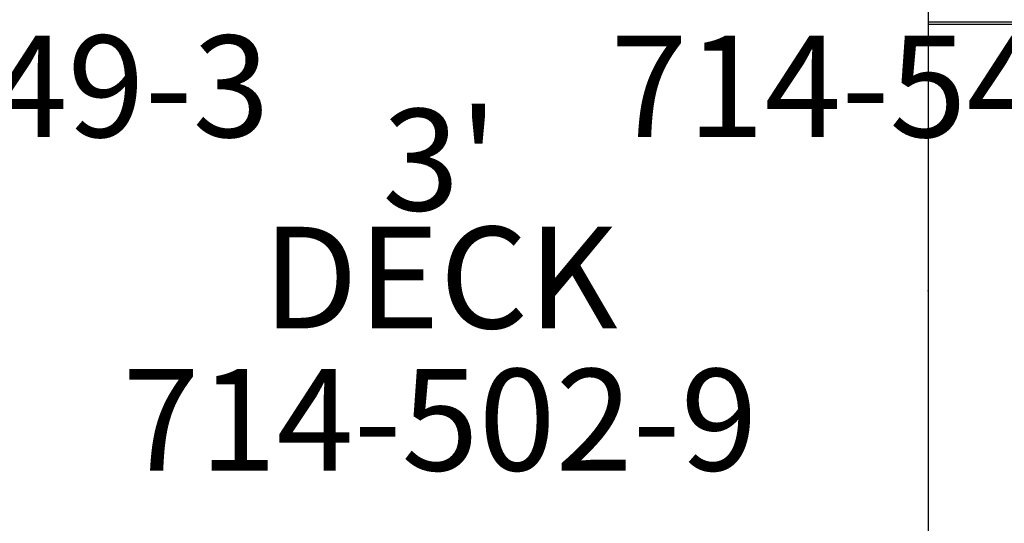
# Model space of a CAD drawing. Extents: x -93 to 249, y -154 to 144.
# Drawn here: x 3 to 52, y -11 to 13 of the extents above; entities that cross this region are included whole.
import ezdxf
from ezdxf.enums import TextEntityAlignment as Align

# ---------------------------------------------------------------- set-up
doc = ezdxf.new("R2010")
doc.units = 0
doc.header["$MEASUREMENT"] = 0
doc.linetypes.add('CENTER', pattern=[0.6, 0.375, -0.075, 0.075, -0.075])
doc.layers.get('0').update_dxf_attribs({"color": 5, "linetype": 'CONTINUOUS'})
for name, color, linetype in [('2DPOST', 7, 'CONTINUOUS'), ('MPARTNO', 7, 'CONTINUOUS'), ('MTXT', 7, 'CONTINUOUS'), ('PARTNO', 7, 'CONTINUOUS'), ('PHASE-1', 6, 'CONTINUOUS'), ('TXT', 7, 'CENTER'), ('TXT-HT', 7, 'CONTINUOUS')]:
    doc.layers.add(name, color=color, linetype=linetype)
doc.layers.add('Ft', color=1, linetype='CONTINUOUS', plot=False)
doc.layers.add('Node', color=7, linetype='CONTINUOUS', plot=False)
doc.styles.add('ROMANS', font='ROMANS.SHX', dxfattribs={"height": 5})
doc.styles.add('SIMPLEX', font='simplex.shx')

# ---------------------------------------------------------------- blocks, each defined once
blk = doc.blocks.new('2395949L')
for p, q in [((0, 13.24), (0, -13.24)), ((0, 13.24), (48, 13.24)), ((0, 13.12), (48, 13.12))]:
    blk.add_line(p, q)
at = {"layer": 'Node'}
blk.add_point((0, 0), dxfattribs=at)
blk = doc.blocks.new('PARTNO')
at = {"layer": 'TXT', "style": 'ROMANS'}
blk.add_attdef('PARTNO', text='', height=5, dxfattribs=at).set_placement((0, 0), align=Align.CENTER)
blk = doc.blocks.new('23502900')
blk.add_lwpolyline([(45, 24, 0.414214), (48, 21), (48, -21, 0.414214), (45, -24), (3, -24, 0.414214), (0, -21), (0, 21, 0.414214), (3, 24)], format="xyb", close=True)
at = {"layer": 'Node'}
for p in [(0, 24), (24, 24), (48, 24), (0, 0), (48, 0), (0, -24), (24, -24), (48, -24)]:
    blk.add_point(p, dxfattribs=at)
at = {"layer": 'MPARTNO'}
ref = blk.add_blockref('PARTNO', (24, -8.847), dxfattribs=at)
ref.add_attrib('PARTNO', '714-502-9', dxfattribs={"height": 5, "style": 'SIMPLEX'}).set_placement((24, -8.847), align=Align.CENTER)
at = {"layer": 'PARTNO'}
ref = blk.add_blockref('PARTNO', (24, -8.847), dxfattribs=at)
ref.add_attrib('PARTNO', '714-502-9', dxfattribs={"height": 5, "style": 'SIMPLEX'}).set_placement((24, -8.847), align=Align.CENTER)
at = {"layer": 'MTXT', "style": 'SIMPLEX'}
blk.add_text('DECK', height=5, dxfattribs=at).set_placement((24, 0), align=Align.MIDDLE)
at = {"layer": 'TXT', "style": 'SIMPLEX'}
blk.add_text('DECK', height=5, dxfattribs=at).set_placement((24, 0), align=Align.MIDDLE)
at = {"layer": 'TXT-HT', "style": 'SIMPLEX', "flags": 8}
blk.add_attdef('HT', text='', height=5, dxfattribs=at).set_placement((24, 3.948), align=Align.CENTER)
blk = doc.blocks.new('23549300')
at = {"layer": '2DPOST'}
for radius in [3, 2.5]:
    blk.add_circle((0, 0), radius, dxfattribs=at)
at = {"layer": 'Ft'}
for p, q in [((0, 10.887), (0, -10.887)), ((-10.887, 0), (10.887, 0))]:
    blk.add_line(p, q, dxfattribs=at)
blk.add_circle((0, 0), 9, dxfattribs=at)
at = {"layer": 'Node'}
blk.add_point((0, 0), dxfattribs=at)
ref = blk.add_blockref('PARTNO', (-0.002, -16.44), dxfattribs=at)
ref.add_attrib('PARTNO', '714-549-3', dxfattribs={"height": 5, "style": 'SIMPLEX'}).set_placement((-0.002, -16.44), align=Align.CENTER)
at = {"layer": 'Ft', "style": 'SIMPLEX'}
blk.add_text('112"', height=5, dxfattribs=at).set_placement((14.646, 7.559), align=Align.MIDDLE)
blk.add_text('X', height=5, dxfattribs=at).set_placement((-11.548, 4.64))

msp = doc.modelspace()

# ---------------------------------------------------------------- block references
at = {"layer": 'PHASE-1'}
for name, p in [('23549300', (0, 24)), ('23549300', (48, 24)), ('2395949L', (48, 0, 36))]:
    msp.add_blockref(name, p, dxfattribs=at)
msp.add_blockref('23502900', (0, 0, 36), dxfattribs=at).add_auto_attribs({'HT': "3'"})

doc.saveas('drawing.dxf')
